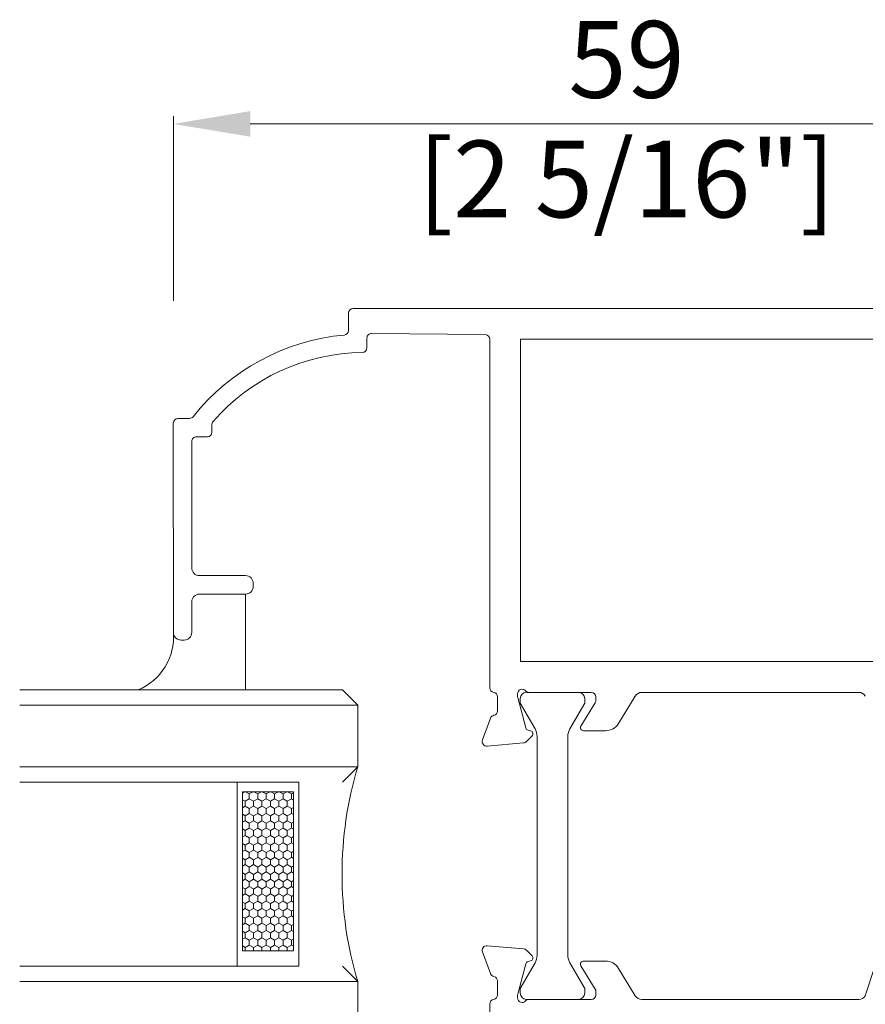
# Model space of a CAD drawing. Units: millimetres. Extents: x 9 to 208, y 6 to 265.
# Drawn here: x 147 to 155, y 61 to 70 of the extents above; entities that cross this region are included whole.
import ezdxf

# ---------------------------------------------------------------- set-up
doc = ezdxf.new("R2010")
doc.units = ezdxf.units.MM
doc.layers.add('00', color=7, linetype='Continuous', lineweight=0)
doc.styles.add('标准字体', font='arial.ttf')

msp = doc.modelspace()

# ---------------------------------------------------------------- linework, layer by layer
at = {"layer": '00'}
for p, q in [((148.5171, 67.105), (148.5171, 68.7085)), ((155.7176, 68.6419), (149.1838, 68.6419)), ((150.0374, 66.9983), (150.0374, 66.8484)), ((150.0774, 67.0383), (156.3176, 67.0383)), ((151.2247, 66.8116), (150.2379, 66.8228)), ((150.1974, 66.7828), (150.1974, 66.6965)), ((151.2642, 63.7443), (151.2642, 66.7716)), ((151.5309, 66.7716), (151.5309, 63.9716)), ((155.2109, 66.7716), (151.5309, 66.7716)), ((148.5173, 64.2253), (148.517, 66.0448)), ((148.6576, 66.0842), (148.5569, 66.0842)), ((148.8524, 66.0313), (148.8524, 65.9642)), ((148.677, 65.8842), (148.6773, 64.7853)), ((148.8124, 65.9242), (148.717, 65.9242)), ((148.7439, 64.7186), (149.1439, 64.7186)), ((149.2106, 64.6519), (149.2106, 64.6253)), ((148.6773, 64.4919), (148.6773, 64.2253)), ((149.1439, 64.5586), (148.7439, 64.5586)), ((149.1442, 64.5598), (149.1442, 63.7259)), ((148.6106, 64.1586), (148.5839, 64.1586)), ((151.5309, 63.9716), (155.2509, 63.9716)), ((151.3309, 63.5449), (151.3309, 63.6655)), ((151.5042, 63.6916), (151.5042, 63.6702)), ((151.5056, 63.6598), (151.5764, 63.3955)), ((151.5274, 63.6116), (151.5274, 63.6516)), ((151.5807, 63.7049), (152.034, 63.7049)), ((152.1442, 63.7049), (151.6039, 63.7049)), ((152.0874, 63.6516), (152.0874, 63.6116)), ((152.1842, 63.6354), (152.1842, 63.6649)), ((152.5264, 63.6729), (152.3814, 63.4354)), ((154.4652, 63.7049), (152.5833, 63.7049)), ((151.6562, 63.3885), (151.5274, 63.6116)), ((152.0874, 63.6116), (151.9586, 63.3885)), ((152.0548, 63.4121), (152.1784, 63.6146)), ((151.2, 63.2919), (151.2684, 63.48)), ((151.5953, 63.3767), (151.6178, 63.3706)), ((152.2676, 63.3716), (152.0776, 63.3716)), ((151.6298, 63.326), (151.5813, 63.2775)), ((151.674, 62.3716), (151.674, 63.3218)), ((151.9407, 63.3218), (151.9407, 62.3716)), ((151.5565, 63.266), (151.241, 63.2384)), ((149.1366, 62.8421), (149.1159, 62.8302)), ((149.1391, 62.7592), (149.1159, 62.7726)), ((149.1759, 62.7801), (149.1392, 62.7589)), ((149.1758, 62.8227), (149.1422, 62.8421)), ((149.2124, 62.7592), (149.1758, 62.7803)), ((149.2099, 62.8421), (149.1759, 62.8224)), ((149.176, 62.7803), (149.176, 62.8226)), ((149.2492, 62.7801), (149.2125, 62.7589)), ((149.2491, 62.8227), (149.2155, 62.8421)), ((149.2858, 62.7592), (149.2491, 62.7803)), ((149.2832, 62.8421), (149.2492, 62.8224)), ((149.2493, 62.7803), (149.2493, 62.8226)), ((149.3225, 62.7801), (149.2858, 62.7589)), ((149.3224, 62.8227), (149.2888, 62.8421)), ((149.3591, 62.7592), (149.3224, 62.7803)), ((149.3565, 62.8421), (149.3225, 62.8224)), ((149.3227, 62.7803), (149.3227, 62.8226)), ((149.3958, 62.7801), (149.3592, 62.7589)), ((149.3958, 62.8227), (149.3621, 62.8421)), ((149.4299, 62.8421), (149.3958, 62.8224)), ((149.4324, 62.7592), (149.3958, 62.7803)), ((149.396, 62.7803), (149.396, 62.8226)), ((149.4692, 62.7801), (149.4325, 62.7589)), ((149.4691, 62.8227), (149.4355, 62.8421)), ((149.5057, 62.7592), (149.4691, 62.7803)), ((149.5032, 62.8421), (149.4692, 62.8224)), ((149.4693, 62.7803), (149.4693, 62.8226)), ((149.5425, 62.7801), (149.5058, 62.7589)), ((149.5424, 62.8227), (149.5088, 62.8421)), ((149.5605, 62.7699), (149.5424, 62.7803)), ((149.5605, 62.8328), (149.5425, 62.8224)), ((149.5426, 62.7803), (149.5426, 62.8226)), ((149.1392, 62.7166), (149.1159, 62.7032)), ((149.1758, 62.6957), (149.1391, 62.7168)), ((149.1394, 62.7168), (149.1394, 62.7591)), ((149.2125, 62.7166), (149.1759, 62.6954)), ((149.176, 62.6533), (149.176, 62.6956)), ((149.2491, 62.6957), (149.2124, 62.7168)), ((149.2127, 62.7168), (149.2127, 62.7591)), ((149.2858, 62.7166), (149.2492, 62.6954)), ((149.2493, 62.6533), (149.2493, 62.6956)), ((149.3224, 62.6957), (149.2858, 62.7168)), ((149.286, 62.7168), (149.286, 62.7591)), ((149.3592, 62.7166), (149.3225, 62.6954)), ((149.3227, 62.6533), (149.3227, 62.6956)), ((149.3958, 62.6957), (149.3591, 62.7168)), ((149.3593, 62.7168), (149.3593, 62.7591)), ((149.4325, 62.7166), (149.3958, 62.6954)), ((149.396, 62.6533), (149.396, 62.6956)), ((149.4691, 62.6957), (149.4324, 62.7168)), ((149.4327, 62.7168), (149.4327, 62.7591)), ((149.5058, 62.7166), (149.4692, 62.6954)), ((149.4693, 62.6533), (149.4693, 62.6956)), ((149.5424, 62.6957), (149.5057, 62.7168)), ((149.506, 62.7168), (149.506, 62.7591)), ((149.5605, 62.7058), (149.5425, 62.6954)), ((149.5426, 62.6533), (149.5426, 62.6956)), ((149.1391, 62.6322), (149.1159, 62.6456)), ((149.1759, 62.6531), (149.1392, 62.6319)), ((149.1394, 62.5898), (149.1394, 62.6321)), ((149.2124, 62.6322), (149.1758, 62.6533)), ((149.2492, 62.6531), (149.2125, 62.6319)), ((149.2127, 62.5898), (149.2127, 62.6321)), ((149.2858, 62.6322), (149.2491, 62.6533)), ((149.3225, 62.6531), (149.2858, 62.6319)), ((149.286, 62.5898), (149.286, 62.6321)), ((149.3591, 62.6322), (149.3224, 62.6533)), ((149.3958, 62.6531), (149.3592, 62.6319)), ((149.3593, 62.5898), (149.3593, 62.6321)), ((149.4324, 62.6322), (149.3958, 62.6533)), ((149.4692, 62.6531), (149.4325, 62.6319)), ((149.4327, 62.5898), (149.4327, 62.6321)), ((149.5057, 62.6322), (149.4691, 62.6533)), ((149.5425, 62.6531), (149.5058, 62.6319)), ((149.506, 62.5898), (149.506, 62.6321)), ((149.5605, 62.6429), (149.5424, 62.6533)), ((149.1392, 62.5896), (149.1159, 62.5762)), ((149.1391, 62.5052), (149.1159, 62.5186)), ((149.1758, 62.5687), (149.1391, 62.5898)), ((149.1759, 62.5261), (149.1392, 62.5049)), ((149.2124, 62.5052), (149.1758, 62.5263)), ((149.2125, 62.5896), (149.1759, 62.5684)), ((149.176, 62.5263), (149.176, 62.5686)), ((149.2491, 62.5687), (149.2124, 62.5898)), ((149.2492, 62.5261), (149.2125, 62.5049)), ((149.2858, 62.5052), (149.2491, 62.5263)), ((149.2858, 62.5896), (149.2492, 62.5684)), ((149.2493, 62.5263), (149.2493, 62.5686)), ((149.3224, 62.5687), (149.2858, 62.5898)), ((149.3225, 62.5261), (149.2858, 62.5049)), ((149.3591, 62.5052), (149.3224, 62.5263)), ((149.3592, 62.5896), (149.3225, 62.5684)), ((149.3227, 62.5263), (149.3227, 62.5686)), ((149.3958, 62.5687), (149.3591, 62.5898)), ((149.3958, 62.5261), (149.3592, 62.5049)), ((149.4325, 62.5896), (149.3958, 62.5684)), ((149.4324, 62.5052), (149.3958, 62.5263)), ((149.396, 62.5263), (149.396, 62.5686)), ((149.4691, 62.5687), (149.4324, 62.5898)), ((149.4692, 62.5261), (149.4325, 62.5049)), ((149.5057, 62.5052), (149.4691, 62.5263)), ((149.5058, 62.5896), (149.4692, 62.5684)), ((149.4693, 62.5263), (149.4693, 62.5686)), ((149.5424, 62.5687), (149.5057, 62.5898)), ((149.5425, 62.5261), (149.5058, 62.5049)), ((149.5605, 62.5159), (149.5424, 62.5263)), ((149.5605, 62.5788), (149.5425, 62.5684)), ((149.5426, 62.5263), (149.5426, 62.5686)), ((149.1392, 62.4626), (149.1159, 62.4492)), ((149.1758, 62.4417), (149.1391, 62.4628)), ((149.1394, 62.4628), (149.1394, 62.5051)), ((149.2125, 62.4626), (149.1759, 62.4414)), ((149.176, 62.3993), (149.176, 62.4416)), ((149.2491, 62.4417), (149.2124, 62.4628)), ((149.2127, 62.4628), (149.2127, 62.5051)), ((149.2858, 62.4626), (149.2492, 62.4414)), ((149.2493, 62.3993), (149.2493, 62.4416)), ((149.3224, 62.4417), (149.2858, 62.4628)), ((149.286, 62.4628), (149.286, 62.5051)), ((149.3592, 62.4626), (149.3225, 62.4414)), ((149.3227, 62.3993), (149.3227, 62.4416)), ((149.3958, 62.4417), (149.3591, 62.4628)), ((149.3593, 62.4628), (149.3593, 62.5051)), ((149.4325, 62.4626), (149.3958, 62.4414)), ((149.396, 62.3993), (149.396, 62.4416)), ((149.4691, 62.4417), (149.4324, 62.4628)), ((149.4327, 62.4628), (149.4327, 62.5051)), ((149.5058, 62.4626), (149.4692, 62.4414)), ((149.4693, 62.3993), (149.4693, 62.4416)), ((149.5424, 62.4417), (149.5057, 62.4628)), ((149.506, 62.4628), (149.506, 62.5051)), ((149.5605, 62.4518), (149.5425, 62.4414)), ((149.5426, 62.3993), (149.5426, 62.4416)), ((149.1391, 62.3782), (149.1159, 62.3916)), ((149.1759, 62.3991), (149.1392, 62.3779)), ((149.1394, 62.3358), (149.1394, 62.3781)), ((149.2124, 62.3782), (149.1758, 62.3993)), ((149.2492, 62.3991), (149.2125, 62.3779)), ((149.2127, 62.3358), (149.2127, 62.3781)), ((149.2858, 62.3782), (149.2491, 62.3993)), ((149.3225, 62.3991), (149.2858, 62.3779)), ((149.286, 62.3358), (149.286, 62.3781)), ((149.3591, 62.3782), (149.3224, 62.3993)), ((149.3958, 62.3991), (149.3592, 62.3779)), ((149.3593, 62.3358), (149.3593, 62.3781)), ((149.4324, 62.3782), (149.3958, 62.3993)), ((149.4692, 62.3991), (149.4325, 62.3779)), ((149.4327, 62.3358), (149.4327, 62.3781)), ((149.5057, 62.3782), (149.4691, 62.3993)), ((149.5425, 62.3991), (149.5058, 62.3779)), ((149.506, 62.3358), (149.506, 62.3781)), ((149.5605, 62.3889), (149.5424, 62.3993)), ((151.674, 61.4213), (151.674, 62.3716)), ((151.9407, 62.3716), (151.9407, 61.4213)), ((149.1392, 62.3356), (149.1159, 62.3222)), ((149.1391, 62.2512), (149.1159, 62.2646)), ((149.1758, 62.3147), (149.1391, 62.3358)), ((149.1759, 62.2721), (149.1392, 62.2509)), ((149.2124, 62.2512), (149.1758, 62.2723)), ((149.2125, 62.3356), (149.1759, 62.3144)), ((149.176, 62.2723), (149.176, 62.3146)), ((149.2491, 62.3147), (149.2124, 62.3358)), ((149.2492, 62.2721), (149.2125, 62.2509)), ((149.2858, 62.2512), (149.2491, 62.2723)), ((149.2858, 62.3356), (149.2492, 62.3144)), ((149.2493, 62.2723), (149.2493, 62.3146)), ((149.3224, 62.3147), (149.2858, 62.3358)), ((149.3225, 62.2721), (149.2858, 62.2509)), ((149.3591, 62.2512), (149.3224, 62.2723)), ((149.3592, 62.3356), (149.3225, 62.3144)), ((149.3227, 62.2723), (149.3227, 62.3146)), ((149.3958, 62.3147), (149.3591, 62.3358)), ((149.3958, 62.2721), (149.3592, 62.2509)), ((149.4325, 62.3356), (149.3958, 62.3144)), ((149.4324, 62.2512), (149.3958, 62.2723)), ((149.396, 62.2723), (149.396, 62.3146)), ((149.4691, 62.3147), (149.4324, 62.3358)), ((149.4692, 62.2721), (149.4325, 62.2509)), ((149.5057, 62.2512), (149.4691, 62.2723)), ((149.5058, 62.3356), (149.4692, 62.3144)), ((149.4693, 62.2723), (149.4693, 62.3146)), ((149.5424, 62.3147), (149.5057, 62.3358)), ((149.5425, 62.2721), (149.5058, 62.2509)), ((149.5605, 62.2619), (149.5424, 62.2723)), ((149.5605, 62.3248), (149.5425, 62.3144)), ((149.5426, 62.2723), (149.5426, 62.3146)), ((149.1392, 62.2086), (149.1159, 62.1952)), ((149.1758, 62.1877), (149.1391, 62.2088)), ((149.1394, 62.2088), (149.1394, 62.2511)), ((149.2125, 62.2086), (149.1759, 62.1874)), ((149.176, 62.1453), (149.176, 62.1876)), ((149.2491, 62.1877), (149.2124, 62.2088)), ((149.2127, 62.2088), (149.2127, 62.2511)), ((149.2858, 62.2086), (149.2492, 62.1874)), ((149.2493, 62.1453), (149.2493, 62.1876)), ((149.3224, 62.1877), (149.2858, 62.2088)), ((149.286, 62.2088), (149.286, 62.2511)), ((149.3592, 62.2086), (149.3225, 62.1874)), ((149.3227, 62.1453), (149.3227, 62.1876)), ((149.3958, 62.1877), (149.3591, 62.2088)), ((149.3593, 62.2088), (149.3593, 62.2511)), ((149.4325, 62.2086), (149.3958, 62.1874)), ((149.396, 62.1453), (149.396, 62.1876)), ((149.4691, 62.1877), (149.4324, 62.2088)), ((149.4327, 62.2088), (149.4327, 62.2511)), ((149.5058, 62.2086), (149.4692, 62.1874)), ((149.4693, 62.1453), (149.4693, 62.1876)), ((149.5424, 62.1877), (149.5057, 62.2088)), ((149.506, 62.2088), (149.506, 62.2511)), ((149.5605, 62.1978), (149.5425, 62.1874)), ((149.5426, 62.1453), (149.5426, 62.1876)), ((149.1391, 62.1242), (149.1159, 62.1376)), ((149.1759, 62.1451), (149.1392, 62.1239)), ((149.1394, 62.0818), (149.1394, 62.1241)), ((149.2124, 62.1242), (149.1758, 62.1453)), ((149.2492, 62.1451), (149.2125, 62.1239)), ((149.2127, 62.0818), (149.2127, 62.1241)), ((149.2858, 62.1242), (149.2491, 62.1453)), ((149.3225, 62.1451), (149.2858, 62.1239)), ((149.286, 62.0818), (149.286, 62.1241)), ((149.3591, 62.1242), (149.3224, 62.1453)), ((149.3958, 62.1451), (149.3592, 62.1239)), ((149.3593, 62.0818), (149.3593, 62.1241)), ((149.4324, 62.1242), (149.3958, 62.1453)), ((149.4692, 62.1451), (149.4325, 62.1239)), ((149.4327, 62.0818), (149.4327, 62.1241)), ((149.5057, 62.1242), (149.4691, 62.1453)), ((149.5425, 62.1451), (149.5058, 62.1239)), ((149.506, 62.0818), (149.506, 62.1241)), ((149.5605, 62.1349), (149.5424, 62.1453)), ((149.1392, 62.0816), (149.1159, 62.0682)), ((149.1391, 61.9972), (149.1159, 62.0106)), ((149.1758, 62.0607), (149.1391, 62.0818)), ((149.1759, 62.0181), (149.1392, 61.9969)), ((149.2124, 61.9972), (149.1758, 62.0183)), ((149.2125, 62.0816), (149.1759, 62.0604)), ((149.176, 62.0183), (149.176, 62.0606)), ((149.2491, 62.0607), (149.2124, 62.0818)), ((149.2492, 62.0181), (149.2125, 61.9969)), ((149.2858, 61.9972), (149.2491, 62.0183)), ((149.2858, 62.0816), (149.2492, 62.0604)), ((149.2493, 62.0183), (149.2493, 62.0606)), ((149.3224, 62.0607), (149.2858, 62.0818)), ((149.3225, 62.0181), (149.2858, 61.9969)), ((149.3591, 61.9972), (149.3224, 62.0183)), ((149.3592, 62.0816), (149.3225, 62.0604)), ((149.3227, 62.0183), (149.3227, 62.0606)), ((149.3958, 62.0607), (149.3591, 62.0818)), ((149.3958, 62.0181), (149.3592, 61.9969)), ((149.4325, 62.0816), (149.3958, 62.0604)), ((149.4324, 61.9972), (149.3958, 62.0183)), ((149.396, 62.0183), (149.396, 62.0606)), ((149.4691, 62.0607), (149.4324, 62.0818)), ((149.4692, 62.0181), (149.4325, 61.9969)), ((149.5057, 61.9972), (149.4691, 62.0183)), ((149.5058, 62.0816), (149.4692, 62.0604)), ((149.4693, 62.0183), (149.4693, 62.0606)), ((149.5424, 62.0607), (149.5057, 62.0818)), ((149.5425, 62.0181), (149.5058, 61.9969)), ((149.5605, 62.0079), (149.5424, 62.0183)), ((149.5605, 62.0708), (149.5425, 62.0604)), ((149.5426, 62.0183), (149.5426, 62.0606)), ((149.1392, 61.9546), (149.1159, 61.9412)), ((149.1758, 61.9337), (149.1391, 61.9548)), ((149.1394, 61.9548), (149.1394, 61.9971)), ((149.2125, 61.9546), (149.1759, 61.9334)), ((149.176, 61.8913), (149.176, 61.9336)), ((149.2491, 61.9337), (149.2124, 61.9548)), ((149.2127, 61.9548), (149.2127, 61.9971)), ((149.2858, 61.9546), (149.2492, 61.9334)), ((149.2493, 61.8913), (149.2493, 61.9336)), ((149.3224, 61.9337), (149.2858, 61.9548)), ((149.286, 61.9548), (149.286, 61.9971)), ((149.3592, 61.9546), (149.3225, 61.9334)), ((149.3227, 61.8913), (149.3227, 61.9336)), ((149.3958, 61.9337), (149.3591, 61.9548)), ((149.3593, 61.9548), (149.3593, 61.9971)), ((149.4325, 61.9546), (149.3958, 61.9334)), ((149.396, 61.8913), (149.396, 61.9336)), ((149.4691, 61.9337), (149.4324, 61.9548)), ((149.4327, 61.9548), (149.4327, 61.9971)), ((149.5058, 61.9546), (149.4692, 61.9334)), ((149.4693, 61.8913), (149.4693, 61.9336)), ((149.5424, 61.9337), (149.5057, 61.9548)), ((149.506, 61.9548), (149.506, 61.9971)), ((149.5605, 61.9438), (149.5425, 61.9334)), ((149.5426, 61.8913), (149.5426, 61.9336)), ((149.1391, 61.8702), (149.1159, 61.8836)), ((149.1392, 61.8276), (149.1159, 61.8142)), ((149.1758, 61.8067), (149.1391, 61.8278)), ((149.1759, 61.8911), (149.1392, 61.8699)), ((149.1394, 61.8278), (149.1394, 61.8701)), ((149.2124, 61.8702), (149.1758, 61.8913)), ((149.2125, 61.8276), (149.1759, 61.8064)), ((149.2491, 61.8067), (149.2124, 61.8278)), ((149.2492, 61.8911), (149.2125, 61.8699)), ((149.2127, 61.8278), (149.2127, 61.8701)), ((149.2858, 61.8702), (149.2491, 61.8913)), ((149.2858, 61.8276), (149.2492, 61.8064)), ((149.3225, 61.8911), (149.2858, 61.8699)), ((149.3224, 61.8067), (149.2858, 61.8278)), ((149.286, 61.8278), (149.286, 61.8701)), ((149.3591, 61.8702), (149.3224, 61.8913)), ((149.3592, 61.8276), (149.3225, 61.8064)), ((149.3958, 61.8067), (149.3591, 61.8278)), ((149.3958, 61.8911), (149.3592, 61.8699)), ((149.3593, 61.8278), (149.3593, 61.8701)), ((149.4324, 61.8702), (149.3958, 61.8913)), ((149.4325, 61.8276), (149.3958, 61.8064)), ((149.4691, 61.8067), (149.4324, 61.8278)), ((149.4692, 61.8911), (149.4325, 61.8699)), ((149.4327, 61.8278), (149.4327, 61.8701)), ((149.5057, 61.8702), (149.4691, 61.8913)), ((149.5058, 61.8276), (149.4692, 61.8064)), ((149.5424, 61.8067), (149.5057, 61.8278)), ((149.5425, 61.8911), (149.5058, 61.8699)), ((149.506, 61.8278), (149.506, 61.8701)), ((149.5605, 61.8809), (149.5424, 61.8913)), ((149.1391, 61.7432), (149.1159, 61.7566)), ((149.1759, 61.7641), (149.1392, 61.7429)), ((149.1394, 61.7008), (149.1394, 61.7431)), ((149.2124, 61.7432), (149.1758, 61.7643)), ((149.176, 61.7643), (149.176, 61.8066)), ((149.2492, 61.7641), (149.2125, 61.7429)), ((149.2127, 61.7008), (149.2127, 61.7431)), ((149.2858, 61.7432), (149.2491, 61.7643)), ((149.2493, 61.7643), (149.2493, 61.8066)), ((149.3225, 61.7641), (149.2858, 61.7429)), ((149.286, 61.7008), (149.286, 61.7431)), ((149.3591, 61.7432), (149.3224, 61.7643)), ((149.3227, 61.7643), (149.3227, 61.8066)), ((149.3958, 61.7641), (149.3592, 61.7429)), ((149.3593, 61.7008), (149.3593, 61.7431)), ((149.4324, 61.7432), (149.3958, 61.7643)), ((149.396, 61.7643), (149.396, 61.8066)), ((149.4692, 61.7641), (149.4325, 61.7429)), ((149.4327, 61.7008), (149.4327, 61.7431)), ((149.5057, 61.7432), (149.4691, 61.7643)), ((149.4693, 61.7643), (149.4693, 61.8066)), ((149.5425, 61.7641), (149.5058, 61.7429)), ((149.506, 61.7008), (149.506, 61.7431)), ((149.5605, 61.7539), (149.5424, 61.7643)), ((149.5605, 61.8168), (149.5425, 61.8064)), ((149.5426, 61.7643), (149.5426, 61.8066)), ((149.1392, 61.7006), (149.1159, 61.6872)), ((149.1758, 61.6797), (149.1391, 61.7008)), ((149.2125, 61.7006), (149.1759, 61.6794)), ((149.176, 61.6373), (149.176, 61.6796)), ((149.2491, 61.6797), (149.2124, 61.7008)), ((149.2858, 61.7006), (149.2492, 61.6794)), ((149.2493, 61.6373), (149.2493, 61.6796)), ((149.3224, 61.6797), (149.2858, 61.7008)), ((149.3592, 61.7006), (149.3225, 61.6794)), ((149.3227, 61.6373), (149.3227, 61.6796)), ((149.3958, 61.6797), (149.3591, 61.7008)), ((149.4325, 61.7006), (149.3958, 61.6794)), ((149.396, 61.6373), (149.396, 61.6796)), ((149.4691, 61.6797), (149.4324, 61.7008)), ((149.5058, 61.7006), (149.4692, 61.6794)), ((149.4693, 61.6373), (149.4693, 61.6796)), ((149.5424, 61.6797), (149.5057, 61.7008)), ((149.5605, 61.6898), (149.5425, 61.6794)), ((149.5426, 61.6373), (149.5426, 61.6796)), ((149.1391, 61.6162), (149.1159, 61.6296)), ((149.1392, 61.5736), (149.1159, 61.5602)), ((149.1758, 61.5527), (149.1391, 61.5738)), ((149.1759, 61.6371), (149.1392, 61.6159)), ((149.1394, 61.5738), (149.1394, 61.6161)), ((149.2124, 61.6162), (149.1758, 61.6373)), ((149.2125, 61.5736), (149.1759, 61.5524)), ((149.2491, 61.5527), (149.2124, 61.5738)), ((149.2492, 61.6371), (149.2125, 61.6159)), ((149.2127, 61.5738), (149.2127, 61.6161)), ((149.2858, 61.6162), (149.2491, 61.6373)), ((149.2858, 61.5736), (149.2492, 61.5524)), ((149.3225, 61.6371), (149.2858, 61.6159)), ((149.3224, 61.5527), (149.2858, 61.5738)), ((149.286, 61.5738), (149.286, 61.6161)), ((149.3591, 61.6162), (149.3224, 61.6373)), ((149.3592, 61.5736), (149.3225, 61.5524)), ((149.3958, 61.5527), (149.3591, 61.5738)), ((149.3958, 61.6371), (149.3592, 61.6159)), ((149.3593, 61.5738), (149.3593, 61.6161)), ((149.4324, 61.6162), (149.3958, 61.6373)), ((149.4325, 61.5736), (149.3958, 61.5524)), ((149.4691, 61.5527), (149.4324, 61.5738)), ((149.4692, 61.6371), (149.4325, 61.6159)), ((149.4327, 61.5738), (149.4327, 61.6161)), ((149.5057, 61.6162), (149.4691, 61.6373)), ((149.5058, 61.5736), (149.4692, 61.5524)), ((149.5424, 61.5527), (149.5057, 61.5738)), ((149.5425, 61.6371), (149.5058, 61.6159)), ((149.506, 61.5738), (149.506, 61.6161)), ((149.5605, 61.6269), (149.5424, 61.6373)), ((149.1391, 61.4892), (149.1159, 61.5026)), ((149.1759, 61.5101), (149.1392, 61.4889)), ((149.1394, 61.4592), (149.1394, 61.4891)), ((149.2124, 61.4892), (149.1758, 61.5103)), ((149.176, 61.5103), (149.176, 61.5526)), ((149.2492, 61.5101), (149.2125, 61.4889)), ((149.2127, 61.4592), (149.2127, 61.4891)), ((149.2858, 61.4892), (149.2491, 61.5103)), ((149.2493, 61.5103), (149.2493, 61.5526)), ((149.3225, 61.5101), (149.2858, 61.4889)), ((149.286, 61.4592), (149.286, 61.4891)), ((149.3591, 61.4892), (149.3224, 61.5103)), ((149.3227, 61.5103), (149.3227, 61.5526)), ((149.3958, 61.5101), (149.3592, 61.4889)), ((149.3593, 61.4592), (149.3593, 61.4891)), ((149.4324, 61.4892), (149.3958, 61.5103)), ((149.396, 61.5103), (149.396, 61.5526)), ((149.4692, 61.5101), (149.4325, 61.4889)), ((149.4327, 61.4592), (149.4327, 61.4891)), ((149.5057, 61.4892), (149.4691, 61.5103)), ((149.4693, 61.5103), (149.4693, 61.5526)), ((149.5425, 61.5101), (149.5058, 61.4889)), ((149.506, 61.4592), (149.506, 61.4891)), ((149.5605, 61.4999), (149.5424, 61.5103)), ((149.5605, 61.5628), (149.5425, 61.5524)), ((149.5426, 61.5103), (149.5426, 61.5526)), ((151.5565, 61.4771), (151.241, 61.5047)), ((151.2, 61.4512), (151.2684, 61.2631)), ((151.6298, 61.417), (151.5813, 61.4655)), ((151.5056, 61.0833), (151.5764, 61.3475)), ((151.5274, 61.1315), (151.6562, 61.3546)), ((151.5953, 61.3664), (151.6178, 61.3724)), ((151.9586, 61.3546), (152.0874, 61.1315)), ((152.0548, 61.331), (152.1784, 61.1285)), ((152.2676, 61.3715), (152.0776, 61.3715)), ((152.5264, 61.0701), (152.3814, 61.3076)), ((154.5221, 61.0701), (154.6004, 61.3076)), ((151.3309, 61.1982), (151.3309, 61.0776)), ((151.5042, 61.0515), (151.5042, 61.0729)), ((151.5274, 61.0915), (151.5274, 61.1315)), ((152.0874, 61.1315), (152.0874, 61.0915)), ((152.1842, 61.1076), (152.1842, 61.0782)), ((151.2642, 60.9987), (151.2642, 59.0996)), ((152.034, 61.0382), (151.5807, 61.0382)), ((152.1442, 61.0382), (151.6039, 61.0382)), ((152.5833, 61.0382), (154.4652, 61.0382))]:
    msp.add_line(p, q, dxfattribs=at)
at = {"layer": '00', "lineweight": 9}
for p, q in [((147.1838, 63.7259), (149.9841, 63.7259)), ((150.1175, 63.5925), (149.9841, 63.7259)), ((150.1175, 63.5925), (147.1838, 63.5925)), ((150.1175, 63.0592), (150.1175, 63.5925)), ((150.1175, 63.0592), (147.1838, 63.0592)), ((149.9841, 62.9259), (150.1175, 63.0592)), ((147.1838, 62.9259), (149.0715, 62.9259)), ((149.0715, 61.3259), (149.0715, 62.9259)), ((149.0715, 62.9259), (149.6049, 62.9259)), ((149.6049, 62.9259), (149.6049, 61.3259)), ((149.5605, 62.8421), (149.1159, 62.8421)), ((149.1159, 62.8421), (149.1159, 61.4592)), ((149.5605, 61.4592), (149.5605, 62.8421)), ((149.1159, 61.4592), (149.5605, 61.4592)), ((147.1838, 61.3259), (149.0715, 61.3259)), ((149.6049, 61.3259), (149.0715, 61.3259)), ((150.1175, 61.1925), (149.9841, 61.3259)), ((150.1175, 61.1925), (147.1838, 61.1925)), ((150.1175, 60.6592), (150.1175, 61.1925))]:
    msp.add_line(p, q, dxfattribs=at)
at = {"layer": '00'}
for centre, radius, start, end in [((150.0774, 66.9983), 0.04, 90, 180), ((150.1758, 64.9168), 1.8998, 95.27592, 141.5049), ((149.9974, 66.8484), 0.04, 275.27592, 0), ((150.2374, 66.7828), 0.04, 89.34905, 180), ((151.2242, 66.7716), 0.04, 0, 89.34905), ((150.1758, 64.9168), 1.7398, 90.59138, 139.02818), ((150.1574, 66.6965), 0.04, 270.59138, 0), ((148.557, 66.0442), 0.04, 90.0061, 179.17034), ((148.6576, 66.1242), 0.04, 270.0061, 321.5049), ((148.8924, 66.0313), 0.04, 139.02817, 180), ((148.8124, 65.9642), 0.04, 270.0061, 0), ((148.717, 65.8842), 0.04, 90.0061, 180.01257), ((148.7439, 64.7853), 0.0667, 180.01257, 270), ((149.1439, 64.6519), 0.0667, 0, 90), ((149.1439, 64.6253), 0.0667, 270, 0), ((148.7439, 64.4919), 0.0667, 90, 180), ((148.0209, 64.187), 0.4982, 292.2561, 4.54997), ((148.5839, 64.2253), 0.0667, 180, 270), ((148.6106, 64.2253), 0.0667, 270, 0), ((151.3042, 63.7443), 0.04, 180, 260.40593), ((151.5442, 63.6916), 0.04, 41.81031, 180), ((151.6039, 63.7449), 0.04, 221.81032, 270), ((151.2909, 63.6655), 0.04, 0, 80.40593), ((151.5442, 63.6702), 0.04, 180, 195), ((151.5807, 63.6516), 0.0533, 90, 180), ((152.034, 63.6516), 0.0533, 0, 90), ((152.1442, 63.6649), 0.04, 0, 90), ((152.1442, 63.6354), 0.04, 328.60449, 0), ((152.5833, 63.6382), 0.0667, 90, 148.60449), ((154.4652, 63.6382), 0.0667, 31.39551, 90), ((151.2909, 63.5449), 0.04, 280.90428, 0), ((151.306, 63.4663), 0.04, 100.90428, 160), ((151.6022, 63.4024), 0.0267, 195, 255), ((151.6109, 63.3449), 0.0267, 315, 75), ((151.5407, 63.3218), 0.1333, 0, 30), ((152.074, 63.3218), 0.1333, 150, 180), ((152.0776, 63.3982), 0.0267, 148.60449, 270), ((152.2676, 63.5049), 0.1333, 270, 328.60449), ((151.2376, 63.2782), 0.04, 160, 275), ((151.553, 63.3058), 0.04, 275, 315), ((151.2376, 61.4648), 0.04, 85, 200), ((151.553, 61.4373), 0.04, 45, 85), ((151.6109, 61.3982), 0.0267, 285, 45), ((151.5407, 61.4213), 0.1333, 330, 0), ((152.074, 61.4213), 0.1333, 180, 210), ((151.6022, 61.3406), 0.0267, 105, 165), ((152.0776, 61.3448), 0.0267, 90, 211.39551), ((152.2676, 61.2382), 0.1333, 31.39551, 90), ((151.306, 61.2767), 0.04, 200, 259.09572), ((151.2909, 61.1982), 0.04, 0, 79.09572), ((151.2909, 61.0776), 0.04, 279.59407, 0), ((151.5442, 61.0729), 0.04, 165, 180), ((151.5807, 61.0915), 0.0533, 180, 270), ((152.034, 61.0915), 0.0533, 270, 0), ((152.1442, 61.0782), 0.04, 270, 0), ((152.1442, 61.1076), 0.04, 360, 31.39551), ((152.5833, 61.1048), 0.0667, 211.39551, 270), ((154.4652, 61.1048), 0.0667, 270, 328.60449), ((151.3042, 60.9987), 0.04, 99.59407, 180), ((151.5442, 61.0515), 0.04, 180, 318.18969), ((151.6039, 60.9982), 0.04, 90, 138.18969)]:
    msp.add_arc(centre, radius, start, end, dxfattribs=at)
at = {"layer": '00', "lineweight": 5}
msp.add_arc((153.239, 62.1259), 3.2581, 163.35354, 196.64646, dxfattribs=at)
at = {"layer": '00'}
msp.add_solid([(149.1838, 68.753), (149.1838, 68.5308), (148.5171, 68.6419)], dxfattribs=at)

# ---------------------------------------------------------------- texts
at = {"layer": '00', "char_height": 0.66667, "attachment_point": 5, "style": '标准字体'}
for s, insert in [('59', (152.4507, 69.1156)), ('[2 5/16"]', (152.4507, 68.077))]:
    msp.add_mtext(s, dxfattribs=dict(at, insert=insert))

doc.saveas('drawing.dxf')
